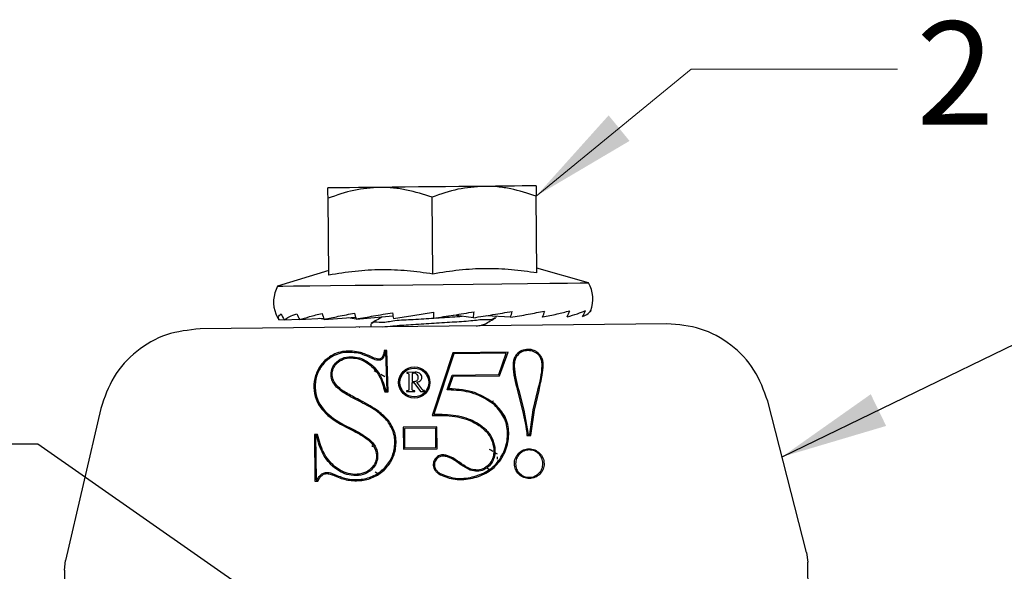
# Model space of a CAD drawing. Units: inches. Extents: x 0.4 to 11.3, y 0.4 to 7.9.
# Drawn here: x 4.7 to 5.9, y 1.5 to 2.2 of the extents above; entities that cross this region are included whole.
import ezdxf

# ---------------------------------------------------------------- set-up
doc = ezdxf.new("R2010")
doc.units = ezdxf.units.IN
doc.header["$MEASUREMENT"] = 0
doc.styles.add('SLDTEXTSTYLE0', font='TXT', dxfattribs={"width": 0.75})
doc.dimstyles.new('SLDDIMSTYLE4', dxfattribs={"dimtxt": 0.18, "dimasz": 0.13, "dimexe": 0, "dimexo": 0.0625, "dimgap": 0, "dimtad": 0, "dimtih": 1, "dimtoh": 1, "dimdec": 0, "dimrnd": 1e-09, "dimzin": 0, "dimdsep": 46, "dimtxsty": 'Standard', "dimsah": 1, "dimcen": 0.09, "dimadec": 0, "dimazin": 0, "dimtfac": 0.13, "dimtdec": 0, "dimtofl": 0, "dimtmove": 0, "dimatfit": 3, "dimfxl": 0, "dimfrac": 2, "dimtolj": 1, "dimtzin": 0, "dimarcsym": 0})

msp = doc.modelspace()

# ---------------------------------------------------------------- linework, layer by layer
at = {"color": 7, "linetype": 'Continuous', "lineweight": 25}
for p, q in [((5.0619, 1.848), (5.0609, 1.9413)), ((5.1882, 1.8494), (5.1872, 1.9427)), ((5.3144, 1.8507), (5.3134, 1.944)), ((5.0619, 1.8538), (4.9997, 1.8346)), ((5.3769, 1.8387), (5.3143, 1.8565)), ((5.0014, 1.7938), (5.0077, 1.7941)), ((5.0078, 1.7939), (5.0261, 1.7948)), ((5.0265, 1.7941), (5.0557, 1.7957)), ((5.0563, 1.7944), (5.0508, 1.7954)), ((5.0563, 1.7944), (5.0944, 1.7969)), ((5.0951, 1.7948), (5.0854, 1.7963)), ((5.0951, 1.7948), (5.1397, 1.7987)), ((5.2372, 1.7964), (5.2134, 1.7996)), ((5.2824, 1.7969), (5.2527, 1.7988)), ((5.2648, 1.7968), (5.2648, 1.798)), ((5.472, 1.7891), (4.9057, 1.7829)), ((5.0988, 1.7851), (5.0989, 1.785)), ((5.2516, 1.7867), (5.2515, 1.7887)), ((5.1324, 1.7565), (5.1292, 1.7565)), ((5.134, 1.7063), (5.1324, 1.7565)), ((5.1228, 1.7456), (5.1215, 1.7448)), ((5.131, 1.755), (5.1304, 1.755)), ((5.1325, 1.7077), (5.131, 1.755)), ((5.2123, 1.7539), (5.1874, 1.6778)), ((5.2134, 1.7525), (5.1894, 1.6793)), ((5.2793, 1.7547), (5.2123, 1.7539)), ((5.2772, 1.7532), (5.2134, 1.7525)), ((5.268, 1.7274), (5.2772, 1.7532)), ((5.269, 1.7259), (5.2793, 1.7547)), ((5.1168, 1.7325), (5.1217, 1.7296)), ((5.1248, 1.7278), (5.1298, 1.7249)), ((5.1667, 1.7302), (5.1564, 1.7301)), ((5.1564, 1.7301), (5.1564, 1.7291)), ((5.1589, 1.7255), (5.1591, 1.7114)), ((5.1628, 1.7286), (5.1629, 1.7189)), ((5.2055, 1.7089), (5.2116, 1.7268)), ((5.2075, 1.7103), (5.2126, 1.7253)), ((5.2116, 1.7268), (5.268, 1.7274)), ((5.2126, 1.7253), (5.269, 1.7259)), ((5.163, 1.7095), (5.1629, 1.7178)), ((5.1629, 1.7178), (5.1649, 1.7178)), ((5.1649, 1.7178), (5.1729, 1.707)), ((5.1746, 1.7103), (5.1688, 1.7182)), ((5.2074, 1.7088), (5.2055, 1.7089)), ((5.2923, 1.7082), (5.2983, 1.6842)), ((5.3099, 1.6845), (5.3155, 1.7085)), ((5.3113, 1.6842), (5.3169, 1.7081)), ((5.1297, 1.7063), (5.134, 1.7063)), ((5.1309, 1.7077), (5.1325, 1.7077)), ((5.1562, 1.7077), (5.1562, 1.7068)), ((5.1562, 1.7068), (5.1662, 1.7069)), ((5.1662, 1.7069), (5.1662, 1.7078)), ((5.1729, 1.707), (5.1778, 1.707)), ((5.1778, 1.707), (5.1778, 1.7079)), ((5.2909, 1.7078), (5.2969, 1.6838)), ((4.7853, 1.6863), (4.7425, 1.502)), ((5.3057, 1.6549), (5.3099, 1.6845)), ((5.6413, 1.5117), (5.5944, 1.695)), ((5.1894, 1.6793), (5.196, 1.6794)), ((5.2983, 1.6842), (5.3037, 1.6548)), ((5.307, 1.6534), (5.3113, 1.6842)), ((5.1929, 1.6639), (5.152, 1.6635)), ((5.152, 1.6635), (5.1523, 1.6371)), ((5.1915, 1.6624), (5.1535, 1.662)), ((5.1535, 1.662), (5.1538, 1.6385)), ((5.1917, 1.6389), (5.1915, 1.6624)), ((5.1932, 1.6375), (5.1929, 1.6639)), ((5.0481, 1.6549), (5.0444, 1.6549)), ((5.0444, 1.6549), (5.045, 1.5981)), ((5.0459, 1.6535), (5.0465, 1.5996)), ((5.0469, 1.6535), (5.0459, 1.6535)), ((5.3023, 1.6534), (5.307, 1.6534)), ((5.3037, 1.6548), (5.3057, 1.6549)), ((5.1144, 1.6414), (5.1144, 1.6397)), ((5.1523, 1.6371), (5.1932, 1.6375)), ((5.1538, 1.6385), (5.1917, 1.6389)), ((5.2664, 1.631), (5.2629, 1.633)), ((5.2667, 1.6246), (5.2666, 1.6276)), ((5.2335, 1.6115), (5.222, 1.618)), ((5.2575, 1.6116), (5.2534, 1.6139)), ((5.1182, 1.6094), (5.1222, 1.6071)), ((5.045, 1.5981), (5.0487, 1.5981)), ((5.0465, 1.5996), (5.0477, 1.5996)), ((5.6413, 1.5117), (5.6429, 1.4999)), ((4.7412, 1.4901), (4.7425, 1.502)), ((5.6435, 1.4413), (5.6429, 1.4999)), ((4.7412, 1.4901), (4.7418, 1.4315))]:
    msp.add_line(p, q, dxfattribs=at)
at = {"color": 7, "linetype": 'Continuous', "lineweight": 0, "flags": 128}
msp.add_lwpolyline([(5.7516, 2.0981), (5.5016, 2.0981), (5.3134, 1.944)], dxfattribs=at)
at = {"color": 7, "linetype": 'Continuous', "lineweight": 25, "flags": 128}
for points in [[(5.1239, 1.9545), (5.1102, 1.9543), (5.0977, 1.9542), (5.0869, 1.9541), (5.0777, 1.954), (5.0704, 1.9539), (5.0651, 1.9538), (5.0619, 1.9538), (5.0608, 1.9538)], [(5.2501, 1.9558), (5.2353, 1.9557), (5.2197, 1.9555), (5.2035, 1.9553), (5.187, 1.9552), (5.1705, 1.955), (5.1543, 1.9548), (5.1387, 1.9546), (5.1239, 1.9545)], [(5.3133, 1.9565), (5.3122, 1.9565), (5.309, 1.9565), (5.3036, 1.9564), (5.2963, 1.9563), (5.2872, 1.9562), (5.2763, 1.9561), (5.2639, 1.956), (5.2501, 1.9558)], [(5.3133, 1.9565), (5.3133, 1.9532), (5.3134, 1.944)], [(4.9997, 1.8346), (5.0001, 1.8346), (5.0061, 1.8347), (5.0192, 1.8349), (5.0387, 1.8351), (5.064, 1.8353), (5.094, 1.8357), (5.1277, 1.836), (5.1637, 1.8364), (5.2006, 1.8368), (5.2371, 1.8372), (5.2717, 1.8376), (5.3031, 1.8379), (5.3301, 1.8382), (5.3516, 1.8385), (5.3669, 1.8386), (5.3753, 1.8387), (5.3769, 1.8387)], [(5.3797, 1.8051), (5.3793, 1.8042), (5.379, 1.8033)], [(5.1403, 1.7953), (5.1638, 1.7991), (5.1887, 1.803)], [(5.1887, 1.803), (5.1887, 1.8021), (5.1887, 1.8012), (5.1887, 1.8003), (5.1887, 1.7994), (5.1887, 1.7985), (5.1887, 1.7976), (5.1887, 1.7967), (5.1887, 1.7959)], [(5.1128, 1.789), (5.1128, 1.7859), (5.1128, 1.7852)]]:
    msp.add_lwpolyline(points, dxfattribs=at)
at = {"color": 7, "linetype": 'Continuous', "lineweight": 25}
for radius in [0.019, 0.0175]:
    msp.add_circle((5.1656, 1.7178), radius, dxfattribs=at)
for centre, radius, start, end in [((5.0338, 1.8156), 0.039, 150.8615, 202.0983), ((5.3432, 1.819), 0.039, 339.1534, 30.3807), ((5.2252, 1.8149), 0.0599, 342.5234, 349.6269), ((5.2787, 1.8164), 0.0466, 335.7568, 345.1865), ((5.3147, 1.8178), 0.0415, 330.9715, 341.8652), ((5.3361, 1.8187), 0.0395, 328.1605, 339.8302), ((5.0338, 1.8157), 0.039, 202.0991, 214.0028), ((5.0409, 1.8155), 0.0395, 201.4091, 213.0894), ((5.0624, 1.815), 0.0415, 199.3787, 210.2736), ((5.0984, 1.8145), 0.0466, 196.0661, 205.4876), ((5.1521, 1.8141), 0.0602, 191.6327, 198.7058), ((5.2471, 1.8145), 0.1086, 186.359, 190.1857), ((5.1309, 1.8131), 0.1077, 351.0429, 354.9012)]:
    msp.add_arc(centre, radius, start, end, dxfattribs=at)
for points, knots in [([(5.0609, 1.9413), (5.0609, 1.9443), (5.0608, 1.9482), (5.0608, 1.9523), (5.0608, 1.9535), (5.0608, 1.9538)], [0, 0, 0, 0, 0.7232262, 0.9285637, 1, 1, 1, 1]), ([(5.1239, 1.9545), (5.1133, 1.9537), (5.0917, 1.9522), (5.0713, 1.945), (5.0609, 1.9413)], [0, 0, 0, 0, 0.491172, 1, 1, 1, 1]), ([(5.1872, 1.9427), (5.1769, 1.9459), (5.1616, 1.9508), (5.1402, 1.9541), (5.1293, 1.9544), (5.1239, 1.9545)], [0, 0, 0, 0, 0.496323, 0.747518, 1, 1, 1, 1]), ([(5.2501, 1.9558), (5.2395, 1.9551), (5.2179, 1.9535), (5.1975, 1.9463), (5.1872, 1.9427)], [0, 0, 0, 0, 0.4911636, 1, 1, 1, 1]), ([(5.3134, 1.944), (5.3032, 1.9473), (5.2878, 1.9522), (5.2664, 1.9555), (5.2556, 1.9557), (5.2501, 1.9558)], [0, 0, 0, 0, 0.496327, 0.747511, 1, 1, 1, 1]), ([(5.1882, 1.8494), (5.1778, 1.8508), (5.1571, 1.8538), (5.1255, 1.855), (5.0937, 1.8532), (5.0725, 1.8497), (5.0619, 1.848)], [0, 0, 0, 0, 0.246712, 0.494154, 0.746061, 1, 1, 1, 1]), ([(5.3144, 1.8507), (5.3041, 1.8522), (5.2834, 1.8552), (5.2518, 1.8563), (5.2199, 1.8546), (5.1988, 1.8511), (5.1882, 1.8494)], [0, 0, 0, 0, 0.246708, 0.494156, 0.746064, 1, 1, 1, 1]), ([(5.2372, 1.7964), (5.2452, 1.7976), (5.2608, 1.8), (5.2765, 1.8027), (5.2842, 1.8041)], [0, 0, 0, 0, 0.506472, 1, 1, 1, 1]), ([(5.2824, 1.7969), (5.2896, 1.7981), (5.3034, 1.8004), (5.3171, 1.8032), (5.3237, 1.8045)], [0, 0, 0, 0, 0.518045, 1, 1, 1, 1]), ([(5.3212, 1.7973), (5.3271, 1.7985), (5.3381, 1.8006), (5.349, 1.8035), (5.3541, 1.8048)], [0, 0, 0, 0, 0.533906, 1, 1, 1, 1]), ([(5.351, 1.7976), (5.3552, 1.7987), (5.3628, 1.8007), (5.37, 1.8037), (5.3732, 1.805)], [0, 0, 0, 0, 0.560279, 1, 1, 1, 1]), ([(5.3697, 1.7978), (5.3721, 1.7988), (5.3761, 1.8004), (5.3787, 1.8038), (5.3797, 1.8051)], [0, 0, 0, 0, 0.606597, 1, 1, 1, 1]), ([(5.0014, 1.7938), (5.0011, 1.795), (5.0002, 1.798), (5.0027, 1.7999), (5.0041, 1.801)], [0, 0, 0, 0, 0.418501, 1, 1, 1, 1]), ([(5.0078, 1.7939), (5.0098, 1.7951), (5.0146, 1.7983), (5.02, 1.8001), (5.0232, 1.8012)], [0, 0, 0, 0, 0.4015724, 1, 1, 1, 1]), ([(5.0265, 1.7941), (5.0305, 1.7953), (5.0394, 1.7982), (5.0485, 1.8004), (5.0536, 1.8016)], [0, 0, 0, 0, 0.441507, 1, 1, 1, 1]), ([(5.0563, 1.7944), (5.062, 1.7957), (5.0742, 1.7984), (5.0865, 1.8007), (5.0932, 1.802)], [0, 0, 0, 0, 0.462636, 1, 1, 1, 1]), ([(5.0951, 1.7948), (5.1021, 1.7961), (5.1168, 1.7987), (5.1315, 1.8012), (5.1392, 1.8025)], [0, 0, 0, 0, 0.476366, 1, 1, 1, 1]), ([(5.1266, 1.7974), (5.1243, 1.796), (5.1199, 1.7934), (5.1155, 1.7908), (5.1133, 1.7894)], [0, 0, 0, 0, 0.4997349, 1, 1, 1, 1]), ([(5.114, 1.7894), (5.1141, 1.7895), (5.1151, 1.7925), (5.1271, 1.7897), (5.1405, 1.7937), (5.1626, 1.794), (5.1862, 1.7959), (5.2072, 1.7971), (5.2197, 1.7979), (5.2237, 1.7982)], [0, 0, 0, 0, 0.002847, 0.083903, 0.234133, 0.430962, 0.660263, 0.888572, 1, 1, 1, 1]), ([(5.1267, 1.7853), (5.1309, 1.7857), (5.1424, 1.7869), (5.1624, 1.7881), (5.1864, 1.7897), (5.2107, 1.7913), (5.2328, 1.7923), (5.2492, 1.7949), (5.2598, 1.794), (5.263, 1.7962), (5.2633, 1.7964)], [0, 0, 0, 0, 0.094097, 0.252213, 0.436423, 0.619827, 0.786098, 0.915084, 0.99132, 1, 1, 1, 1]), ([(5.1887, 1.7959), (5.1928, 1.7965), (5.201, 1.7977), (5.2133, 1.7996), (5.2257, 1.8016), (5.234, 1.8029), (5.2381, 1.8036)], [0, 0, 0, 0, 0.247497, 0.496632, 0.748824, 1, 1, 1, 1]), ([(5.2512, 1.7885), (5.2534, 1.7898), (5.2578, 1.7925), (5.2622, 1.7951), (5.2644, 1.7964)], [0, 0, 0, 0, 0.499787, 1, 1, 1, 1]), ([(4.9057, 1.7829), (4.8919, 1.7814), (4.8641, 1.7784), (4.8275, 1.757), (4.7987, 1.7259), (4.7898, 1.6995), (4.7853, 1.6863)], [0, 0, 0, 0, 0.250002, 0.500001, 0.75, 1, 1, 1, 1]), ([(5.2406, 1.7866), (5.2427, 1.7867), (5.2462, 1.787), (5.2494, 1.7881), (5.2506, 1.7885)], [0, 0, 0, 0, 0.628114, 1, 1, 1, 1]), ([(5.5944, 1.695), (5.5897, 1.7082), (5.5802, 1.7344), (5.5507, 1.7649), (5.5137, 1.7855), (5.4859, 1.7879), (5.472, 1.7891)], [0, 0, 0, 0, 0.250001, 0.500001, 0.750001, 1, 1, 1, 1]), ([(5.1003, 1.7544), (5.0937, 1.7554), (5.0808, 1.7573), (5.0634, 1.7507), (5.0518, 1.7395), (5.0449, 1.7264), (5.0431, 1.7118), (5.0464, 1.6927), (5.0633, 1.6735), (5.0805, 1.6648), (5.0895, 1.6603)], [0, 0, 0, 0, 0.127203, 0.249993, 0.344356, 0.436503, 0.531491, 0.625809, 0.80491, 1, 1, 1, 1]), ([(5.1292, 1.7565), (5.1288, 1.7546), (5.1282, 1.7516), (5.1267, 1.7481), (5.1249, 1.7467), (5.1229, 1.7461), (5.1189, 1.7464), (5.1115, 1.7501), (5.1047, 1.7527), (5.1003, 1.7544)], [0, 0, 0, 0, 0.155852, 0.2497, 0.294494, 0.341068, 0.412459, 0.611938, 1, 1, 1, 1]), ([(5.3169, 1.7081), (5.3182, 1.7143), (5.3204, 1.7245), (5.3223, 1.7364), (5.3219, 1.7436), (5.3203, 1.7483), (5.3169, 1.7531), (5.3113, 1.7572), (5.3035, 1.7584), (5.2958, 1.7571), (5.2902, 1.753), (5.287, 1.7481), (5.2855, 1.7433), (5.2851, 1.7296), (5.2882, 1.7179), (5.2909, 1.7078)], [0, 0, 0, 0, 0.156648, 0.25562, 0.294002, 0.335025, 0.375643, 0.436855, 0.50012, 0.564238, 0.624402, 0.664078, 0.705221, 0.746573, 1, 1, 1, 1]), ([(5.3155, 1.7085), (5.318, 1.7183), (5.3208, 1.7295), (5.3206, 1.7426), (5.3193, 1.747), (5.3163, 1.7517), (5.3109, 1.7557), (5.3035, 1.7569), (5.2961, 1.7556), (5.2909, 1.7516), (5.288, 1.7468), (5.2869, 1.7423), (5.2868, 1.7291), (5.2898, 1.7179), (5.2923, 1.7082)], [0, 0, 0, 0, 0.259312, 0.293776, 0.335253, 0.375662, 0.436806, 0.50004, 0.564149, 0.624026, 0.663583, 0.705369, 0.743219, 1, 1, 1, 1]), ([(5.0999, 1.753), (5.0935, 1.7539), (5.081, 1.7558), (5.0641, 1.7494), (5.0528, 1.7384), (5.0462, 1.7256), (5.0446, 1.7114), (5.048, 1.6929), (5.0646, 1.6744), (5.0813, 1.666), (5.0901, 1.6616)], [0, 0, 0, 0, 0.1272273, 0.2499887, 0.3443244, 0.4364074, 0.531593, 0.625712, 0.8038685, 1, 1, 1, 1]), ([(5.1002, 1.6943), (5.0937, 1.6975), (5.0824, 1.7032), (5.0701, 1.7124), (5.065, 1.7212), (5.0642, 1.7282), (5.0656, 1.7353), (5.0701, 1.7422), (5.078, 1.748), (5.0886, 1.7496), (5.0992, 1.7481), (5.1118, 1.7419), (5.125, 1.7287), (5.1289, 1.7148), (5.1309, 1.7077)], [0, 0, 0, 0, 0.144245, 0.253239, 0.296785, 0.344443, 0.390024, 0.437263, 0.505002, 0.578421, 0.645214, 0.714612, 0.856228, 1, 1, 1, 1]), ([(5.0683, 1.7186), (5.0674, 1.7206), (5.0657, 1.7247), (5.066, 1.7314), (5.0685, 1.7376), (5.0736, 1.7435), (5.0818, 1.7475), (5.0917, 1.748), (5.1015, 1.7457), (5.1129, 1.739), (5.1247, 1.7261), (5.128, 1.713), (5.1297, 1.7063)], [0, 0, 0, 0, 0.061245, 0.124286, 0.185189, 0.249134, 0.338552, 0.435827, 0.524952, 0.619878, 0.806775, 1, 1, 1, 1]), ([(5.1274, 1.747), (5.1269, 1.7465), (5.1257, 1.7454), (5.1234, 1.7447), (5.1209, 1.7447), (5.1179, 1.7455), (5.1109, 1.7485), (5.1048, 1.751), (5.0999, 1.753)], [0, 0, 0, 0, 0.080557, 0.163224, 0.230477, 0.331753, 0.471243, 1, 1, 1, 1]), ([(5.1304, 1.755), (5.1301, 1.7538), (5.1295, 1.7512), (5.1285, 1.7484), (5.1276, 1.7472), (5.1274, 1.747)], [0, 0, 0, 0, 0.461101, 0.928448, 1, 1, 1, 1]), ([(5.1564, 1.7291), (5.1567, 1.7291), (5.1573, 1.7291), (5.158, 1.7289), (5.1584, 1.7286), (5.1586, 1.7283), (5.1587, 1.728), (5.1588, 1.7279)], [0, 0, 0, 0, 0.333159, 0.570726, 0.704903, 0.848612, 1, 1, 1, 1]), ([(5.1588, 1.7279), (5.1588, 1.7279), (5.1588, 1.7275), (5.1589, 1.7267), (5.1589, 1.7259), (5.1589, 1.7255)], [0, 0, 0, 0, 0.000203, 0.47218, 1, 1, 1, 1]), ([(5.165, 1.7291), (5.1646, 1.729), (5.1638, 1.7289), (5.1631, 1.7287), (5.1628, 1.7286)], [0, 0, 0, 0, 0.595338, 1, 1, 1, 1]), ([(5.1629, 1.7189), (5.1638, 1.719), (5.1653, 1.719), (5.1674, 1.7195), (5.1689, 1.7203), (5.1699, 1.7215), (5.1705, 1.7232), (5.1704, 1.7254), (5.1693, 1.7274), (5.1674, 1.7289), (5.1658, 1.729), (5.165, 1.7291)], [0, 0, 0, 0, 0.1470075, 0.2514651, 0.3374669, 0.417957, 0.500126, 0.6277696, 0.7500313, 0.8722695, 1, 1, 1, 1]), ([(5.1688, 1.7182), (5.1698, 1.7185), (5.1714, 1.719), (5.1733, 1.7203), (5.1744, 1.7219), (5.1748, 1.7236), (5.1748, 1.7255), (5.1738, 1.7276), (5.1719, 1.7293), (5.1695, 1.7301), (5.1677, 1.7302), (5.1667, 1.7302)], [0, 0, 0, 0, 0.140891, 0.251851, 0.334554, 0.416412, 0.500343, 0.62149, 0.741661, 0.859589, 1, 1, 1, 1]), ([(5.0781, 1.7083), (5.0761, 1.7099), (5.0723, 1.7129), (5.0696, 1.7168), (5.0683, 1.7186)], [0, 0, 0, 0, 0.542225, 1, 1, 1, 1]), ([(5.1008, 1.6956), (5.098, 1.6971), (5.0902, 1.701), (5.0828, 1.7055), (5.0781, 1.7083)], [0, 0, 0, 0, 0.37267, 1, 1, 1, 1]), ([(5.1589, 1.7089), (5.1588, 1.7087), (5.1586, 1.7084), (5.1582, 1.708), (5.1574, 1.7077), (5.1567, 1.7077), (5.1562, 1.7077)], [0, 0, 0, 0, 0.1875478, 0.372599, 0.5162309, 1, 1, 1, 1]), ([(5.1591, 1.7114), (5.1591, 1.711), (5.159, 1.7102), (5.159, 1.7093), (5.1589, 1.709), (5.1589, 1.7089)], [0, 0, 0, 0, 0.557701, 0.916133, 1, 1, 1, 1]), ([(5.1662, 1.7078), (5.1658, 1.7078), (5.1651, 1.7078), (5.1642, 1.7079), (5.1637, 1.7082), (5.1634, 1.7085), (5.1631, 1.7089), (5.163, 1.7093), (5.163, 1.7095)], [0, 0, 0, 0, 0.3170475, 0.5405695, 0.6247786, 0.7414242, 0.8635424, 1, 1, 1, 1]), ([(5.1764, 1.7083), (5.1762, 1.7085), (5.1755, 1.709), (5.175, 1.7097), (5.1746, 1.7103)], [0, 0, 0, 0, 0.287537, 1, 1, 1, 1]), ([(5.1778, 1.7079), (5.1776, 1.7079), (5.1771, 1.708), (5.1766, 1.7082), (5.1764, 1.7083)], [0, 0, 0, 0, 0.553388, 1, 1, 1, 1]), ([(5.2627, 1.6906), (5.2566, 1.6949), (5.2437, 1.7039), (5.2239, 1.7079), (5.2115, 1.7086), (5.2074, 1.7088)], [0, 0, 0, 0, 0.369785, 0.791679, 1, 1, 1, 1]), ([(5.2636, 1.6917), (5.2559, 1.6969), (5.2389, 1.7081), (5.2185, 1.7095), (5.2075, 1.7103)], [0, 0, 0, 0, 0.4565608, 1, 1, 1, 1]), ([(5.1334, 1.6706), (5.1295, 1.6745), (5.1197, 1.6843), (5.1075, 1.6906), (5.1002, 1.6943)], [0, 0, 0, 0, 0.405719, 1, 1, 1, 1]), ([(5.1346, 1.6715), (5.1306, 1.6754), (5.1208, 1.6853), (5.1083, 1.6918), (5.1008, 1.6956)], [0, 0, 0, 0, 0.398802, 1, 1, 1, 1]), ([(5.1952, 1.6068), (5.2009, 1.6043), (5.2131, 1.599), (5.2334, 1.6004), (5.2528, 1.6067), (5.2686, 1.6194), (5.2782, 1.6372), (5.2813, 1.657), (5.2772, 1.677), (5.2682, 1.6868), (5.2636, 1.6917)], [0, 0, 0, 0, 0.116061, 0.251425, 0.375111, 0.499878, 0.627375, 0.750653, 0.874907, 1, 1, 1, 1]), ([(5.196, 1.608), (5.2016, 1.6056), (5.2135, 1.6005), (5.2332, 1.6018), (5.2521, 1.608), (5.2675, 1.6203), (5.2768, 1.6377), (5.2798, 1.6569), (5.2758, 1.6763), (5.2671, 1.6859), (5.2627, 1.6906)], [0, 0, 0, 0, 0.11588, 0.251454, 0.375099, 0.499884, 0.62743, 0.750633, 0.874915, 1, 1, 1, 1]), ([(5.258, 1.6935), (5.2583, 1.6937), (5.2595, 1.6944), (5.2608, 1.6952), (5.2618, 1.6958)], [0, 0, 0, 0, 0.231272, 1, 1, 1, 1]), ([(5.1874, 1.6778), (5.1966, 1.6779), (5.2141, 1.6782), (5.2353, 1.6715), (5.2496, 1.6621), (5.2581, 1.6523), (5.2623, 1.6401), (5.2623, 1.6284), (5.2575, 1.6193), (5.251, 1.6134), (5.2424, 1.6109), (5.2368, 1.6122), (5.234, 1.6128)], [0, 0, 0, 0, 0.198968, 0.379529, 0.474927, 0.568311, 0.657471, 0.751393, 0.812787, 0.876324, 0.93745, 1, 1, 1, 1]), ([(5.196, 1.6794), (5.2049, 1.679), (5.2218, 1.6783), (5.2419, 1.6697), (5.2547, 1.6592), (5.2615, 1.6483), (5.2641, 1.6361), (5.2627, 1.6248), (5.257, 1.6165), (5.2501, 1.6114), (5.2417, 1.6095), (5.2362, 1.6108), (5.2335, 1.6115)], [0, 0, 0, 0, 0.199342, 0.376031, 0.475958, 0.566247, 0.656844, 0.750565, 0.813187, 0.875823, 0.937509, 1, 1, 1, 1]), ([(5.2969, 1.6838), (5.2992, 1.6738), (5.3016, 1.6637), (5.3023, 1.6534), (5.3023, 1.6534)], [0, 0, 0, 0, 0.996889, 1, 1, 1, 1]), ([(5.0901, 1.6616), (5.0947, 1.6592), (5.1027, 1.655), (5.1137, 1.6472), (5.1201, 1.638), (5.1215, 1.6286), (5.1203, 1.6212), (5.1165, 1.6146), (5.1102, 1.6085), (5.1006, 1.6048), (5.0893, 1.6046), (5.0783, 1.6078), (5.0658, 1.6158), (5.0531, 1.6308), (5.049, 1.6457), (5.0469, 1.6535)], [0, 0, 0, 0, 0.096483, 0.169161, 0.25073, 0.297073, 0.343017, 0.389546, 0.436315, 0.504679, 0.576365, 0.643552, 0.715826, 0.850307, 1, 1, 1, 1]), ([(5.0674, 1.6052), (5.0725, 1.6031), (5.0828, 1.5989), (5.0997, 1.5981), (5.1159, 1.6018), (5.1297, 1.6111), (5.1398, 1.6243), (5.1441, 1.6405), (5.1431, 1.6573), (5.1374, 1.6668), (5.1346, 1.6715)], [0, 0, 0, 0, 0.125235, 0.253139, 0.378934, 0.500475, 0.627025, 0.749449, 0.876444, 1, 1, 1, 1]), ([(5.068, 1.6065), (5.073, 1.6045), (5.0829, 1.6003), (5.0993, 1.5995), (5.1151, 1.603), (5.1285, 1.6121), (5.1384, 1.6248), (5.1426, 1.6405), (5.1417, 1.6568), (5.1361, 1.666), (5.1334, 1.6706)], [0, 0, 0, 0, 0.1253, 0.253092, 0.379103, 0.500496, 0.627083, 0.749459, 0.876479, 1, 1, 1, 1]), ([(5.0895, 1.6603), (5.0939, 1.658), (5.1017, 1.6539), (5.1125, 1.6464), (5.1187, 1.6375), (5.1201, 1.6284), (5.1187, 1.6212), (5.1149, 1.6149), (5.1086, 1.6092), (5.0991, 1.6061), (5.0881, 1.6063), (5.0775, 1.6098), (5.0657, 1.6179), (5.0538, 1.6329), (5.05, 1.6473), (5.0481, 1.6549)], [0, 0, 0, 0, 0.096952, 0.169147, 0.250729, 0.297046, 0.342838, 0.389688, 0.435818, 0.504913, 0.57569, 0.643164, 0.716577, 0.849235, 1, 1, 1, 1]), ([(5.3118, 1.6361), (5.3095, 1.6367), (5.3049, 1.6379), (5.2977, 1.6364), (5.2919, 1.6322), (5.2878, 1.6263), (5.2866, 1.6192), (5.288, 1.6121), (5.2922, 1.6062), (5.2981, 1.6021), (5.3052, 1.601), (5.3123, 1.6023), (5.3182, 1.6065), (5.3223, 1.6124), (5.3234, 1.6196), (5.3221, 1.6266), (5.318, 1.6326), (5.3138, 1.6349), (5.3118, 1.6361)], [0, 0, 0, 0, 0.062472, 0.125215, 0.18743, 0.250051, 0.312452, 0.374902, 0.437459, 0.499996, 0.562468, 0.624943, 0.687479, 0.75004, 0.812493, 0.87515, 0.937465, 1, 1, 1, 1]), ([(5.2228, 1.6191), (5.2194, 1.6216), (5.2135, 1.6259), (5.2053, 1.6297), (5.1987, 1.6303), (5.1935, 1.6283), (5.1898, 1.6242), (5.1883, 1.6195), (5.1886, 1.6155), (5.1899, 1.6122), (5.1921, 1.6093), (5.1941, 1.6077), (5.1952, 1.6068)], [0, 0, 0, 0, 0.221553, 0.377769, 0.469416, 0.560219, 0.657855, 0.749403, 0.808302, 0.866032, 0.92867, 1, 1, 1, 1]), ([(5.222, 1.618), (5.2177, 1.6212), (5.2124, 1.6252), (5.2046, 1.6281), (5.1999, 1.6289), (5.195, 1.6276), (5.1914, 1.6239), (5.1898, 1.6197), (5.19, 1.616), (5.1911, 1.613), (5.1932, 1.6102), (5.1951, 1.6088), (5.196, 1.608)], [0, 0, 0, 0, 0.298234, 0.378419, 0.470186, 0.560457, 0.658109, 0.749653, 0.808344, 0.865476, 0.928042, 1, 1, 1, 1]), ([(5.2613, 1.6339), (5.2607, 1.6342), (5.2593, 1.635), (5.2578, 1.6358), (5.2569, 1.6364)], [0, 0, 0, 0, 0.379488, 1, 1, 1, 1]), ([(5.3216, 1.6195), (5.3213, 1.6217), (5.3208, 1.626), (5.3169, 1.6314), (5.3114, 1.6352), (5.3048, 1.6363), (5.2983, 1.6351), (5.2929, 1.6312), (5.2891, 1.6257), (5.2887, 1.6213), (5.2885, 1.6191)], [0, 0, 0, 0, 0.12542, 0.24997, 0.37507, 0.499999, 0.625512, 0.749937, 0.875141, 1, 1, 1, 1]), ([(5.234, 1.6128), (5.234, 1.6128), (5.23, 1.6143), (5.2264, 1.6167), (5.2228, 1.6191)], [0, 0, 0, 0, 0.004779, 1, 1, 1, 1]), ([(5.2885, 1.6191), (5.2887, 1.617), (5.2892, 1.6126), (5.2932, 1.6072), (5.2987, 1.6035), (5.3052, 1.6024), (5.3117, 1.6037), (5.3171, 1.6075), (5.321, 1.613), (5.3214, 1.6173), (5.3216, 1.6195)], [0, 0, 0, 0, 0.1248205, 0.2500057, 0.3750451, 0.5000036, 0.6249473, 0.7499963, 0.8751789, 1, 1, 1, 1]), ([(5.0477, 1.5996), (5.0484, 1.601), (5.0498, 1.6038), (5.0534, 1.607), (5.0576, 1.6091), (5.0629, 1.6086), (5.0662, 1.6073), (5.068, 1.6065)], [0, 0, 0, 0, 0.196374, 0.379126, 0.566684, 0.757414, 1, 1, 1, 1]), ([(5.0487, 1.5981), (5.0493, 1.5996), (5.0505, 1.6022), (5.0536, 1.6054), (5.0576, 1.6076), (5.0626, 1.6071), (5.0657, 1.6059), (5.0674, 1.6052)], [0, 0, 0, 0, 0.200133, 0.375392, 0.568218, 0.756236, 1, 1, 1, 1])]:
    msp.add_open_spline(points, degree=3, knots=knots, dxfattribs=at)
at = {"color": 7, "linetype": 'Continuous', "lineweight": 0}
msp.add_solid([(5.3134, 1.944), (5.4267, 2.0109), (5.4013, 2.0419)], dxfattribs=at)

# ---------------------------------------------------------------- texts
at = {"color": 7, "linetype": 'Continuous', "lineweight": 0, "insert": (5.7746, 2.1558), "char_height": 0.125, "attachment_point": 1, "style": 'SLDTEXTSTYLE0'}
msp.add_mtext('2', dxfattribs=at)

# ---------------------------------------------------------------- leaders
at = {"color": 7, "linetype": 'Continuous', "lineweight": 0}
for points in [[(5.6117, 1.6276), (5.9248, 1.7795), (6.1748, 1.7795)], [(5.1067, 1.3652), (4.7087, 1.6429), (4.4587, 1.6429)]]:
    msp.add_leader(points, dimstyle='SLDDIMSTYLE4', dxfattribs=at)

doc.saveas('drawing.dxf')
